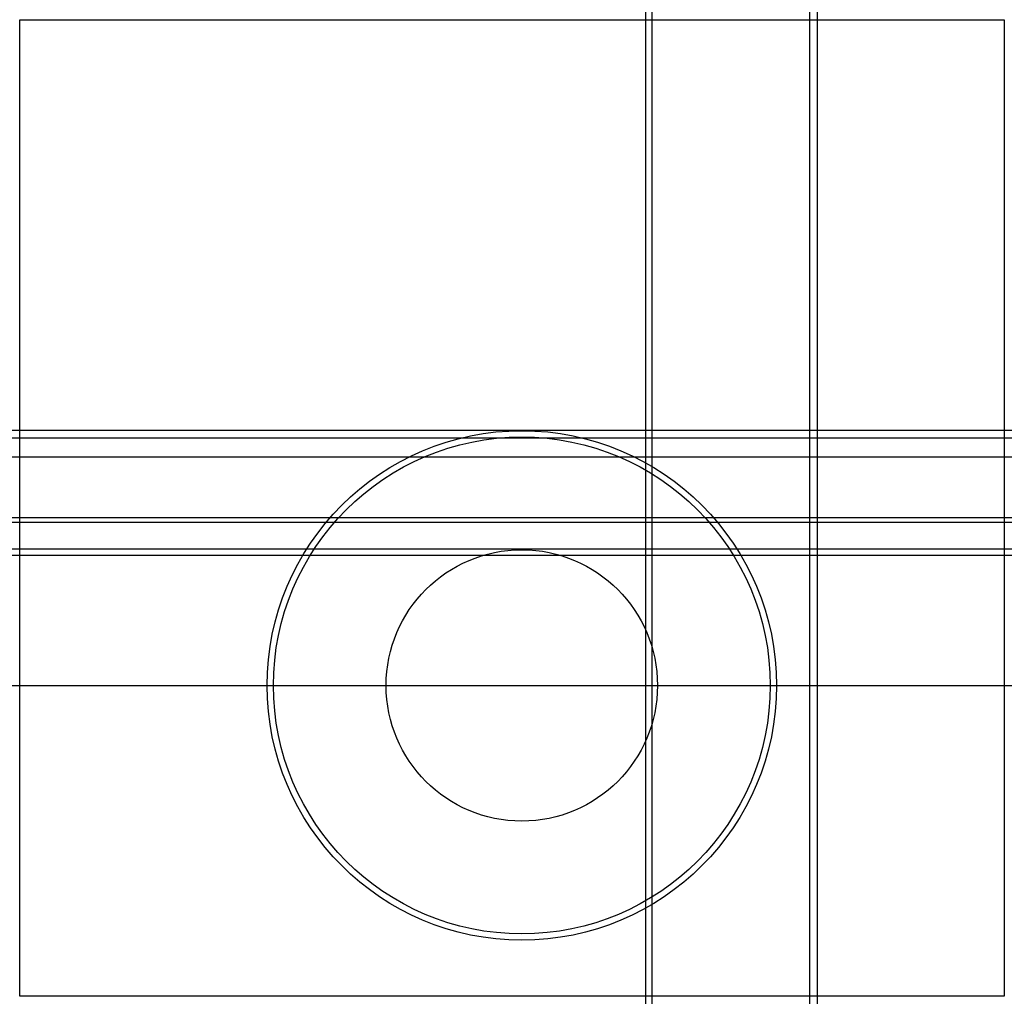
# Model space of a CAD drawing. Units: metres. Extents: x 0 to 31.1, y 0 to 30.8.
import ezdxf

# ---------------------------------------------------------------- set-up
doc = ezdxf.new("R2010")
doc.units = ezdxf.units.M
doc.layers.add('auxiliar', color=1, linetype='Continuous')
doc.layers.add('imagem', color=7, linetype='Continuous')
picture_1 = doc.add_image_def('image1.jpg', size_in_pixel=(957, 949))

msp = doc.modelspace()

# ---------------------------------------------------------------- linework, layer by layer
at = {"layer": 'auxiliar'}
for p, direction in [((19.769, 17.014), (0, 1)), ((19.969, 17.014), (0, 1)), ((24.942, 17.839), (0, 1)), ((25.182, 17.839), (0, 1)), ((19.423, 17.867), (1, 0)), ((19.423, 17.627), (1, 0)), ((19.357, 17.027), (1, 0)), ((17.309, 15.115), (1, 0)), ((15.852, 14.965), (1, 0)), ((17.309, 14.965), (1, 0)), ((23.312, 14.122), (1, 0)), ((23.306, 13.919), (1, 0)), ((25.792, 13.919), (1, 0)), ((25.801, 13.919), (1, 0)), ((15.852, 9.811), (1, 0))]:
    msp.add_xline(p, direction, dxfattribs=at)
for radius in [8.042, 7.842, 4.283]:
    msp.add_circle((15.852, 9.811), radius, dxfattribs=at)

# ---------------------------------------------------------------- referenced raster images: frames only (the image files are external)
at = {"layer": 'imagem'}
image = msp.add_image(picture_1, insert=(0, 0), size_in_units=(31.084, 30.825), dxfattribs=at)
image.dxf.flags = 7

doc.saveas('drawing.dxf')
